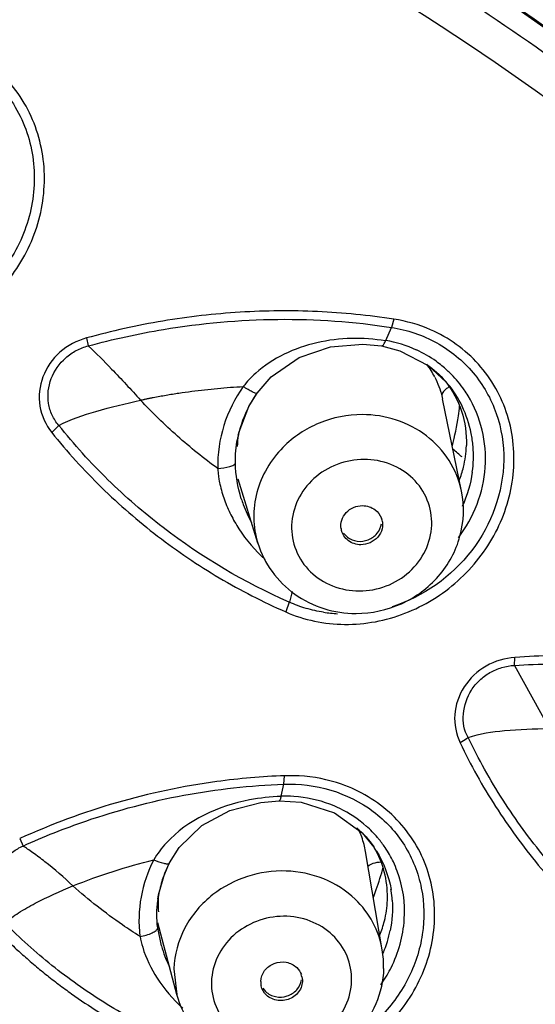
# Model space of a CAD drawing. Units: millimetres. Extents: x 72 to 8980, y -1552 to 626.
# Drawn here: x 7978 to 7986, y 59 to 73 of the extents above; entities that cross this region are included whole.
import ezdxf

# ---------------------------------------------------------------- set-up
doc = ezdxf.new("R2010")
doc.units = ezdxf.units.MM
doc.header["$MEASUREMENT"] = 0
doc.layers.add('Dimensions', color=7, linetype='Continuous')
doc.styles.get("Standard").update_dxf_attribs({"font": 'helr45w_0.ttf'})
doc.dimstyles.get("Standard").update_dxf_attribs({"dimscale": 10, "dimtxt": 2.5, "dimasz": 0.8, "dimexe": 1, "dimexo": 1, "dimgap": 1, "dimtad": 2, "dimtih": 1, "dimtoh": 1, "dimdec": 0, "dimzin": 0, "dimdsep": 46, "dimtxsty": 'Standard', "dimblk": 'DOT', "dimcen": 2, "dimclrd": 1, "dimclre": 1, "dimclrt": 1, "dimadec": 0, "dimazin": 0, "dimtfac": 1, "dimtdec": 0, "dimtofl": 0, "dimtmove": 0, "dimatfit": 3, "dimfxl": 1, "dimtolj": 1, "dimtzin": 0, "dimarcsym": 0})

# ---------------------------------------------------------------- blocks, each defined once
blk = doc.blocks.new('33')
for p, q in [((-138.562, -581.877), (-138.481, -581.69)), ((-138.444, -581.571), (-138.481, -581.69)), ((-142.85, -581.84), (-142.825, -581.955)), ((-138.624, -581.954), (-138.36, -582.023)), ((-138.36, -582.023), (-137.954, -582.234)), ((-137.954, -582.234), (-137.694, -582.473)), ((-140.523, -582.822), (-140.405, -582.627)), ((-137.756, -582.664), (-137.754, -582.675)), ((-137.755, -582.675), (-137.746, -582.715)), ((-137.475, -584.037), (-137.746, -582.715)), ((-143.248, -583.094), (-143.35, -583.194)), ((-140.396, -584.781), (-140.677, -583.862)), ((-139.166, -584.64), (-139.112, -584.695)), ((-139.944, -585.628), (-139.996, -585.766)), ((-136.717, -586.535), (-136.709, -586.418)), ((-136.717, -586.535), (-136.22, -587.435)), ((-140.023, -588.236), (-140.011, -588.115)), ((-140.059, -588.407), (-140.023, -588.236)), ((-140.089, -588.474), (-139.774, -588.495)), ((-139.774, -588.495), (-139.294, -588.648)), ((-143.809, -589.016), (-143.76, -589.122)), ((-138.611, -590.61), (-138.851, -589.2)), ((-141.762, -589.6), (-141.661, -589.357)), ((-141.728, -589.509), (-141.662, -589.365)), ((-141.666, -589.37), (-141.662, -589.365)), ((-141.777, -590.553), (-141.831, -590.295)), ((-141.557, -591.248), (-141.827, -590.222)), ((-141.599, -590.882), (-141.557, -591.248)), ((-140.323, -591.16), (-140.284, -591.207))]:
    blk.add_line(p, q)
for points in [[(-140.405, -582.632), (-140.204, -582.398), (-139.804, -582.119), (-139.353, -581.966), (-138.891, -581.928), (-138.624, -581.954)], [(-140.675, -583.233), (-140.664, -583.188), (-140.522, -582.822), (-140.405, -582.632)], [(-141.662, -589.365), (-141.521, -589.141), (-141.197, -588.829), (-140.797, -588.614), (-140.353, -588.498), (-140.089, -588.474)], [(-139.294, -588.648), (-138.898, -588.935), (-138.73, -589.138)], [(-141.828, -589.883), (-141.818, -589.823), (-141.728, -589.509)]]:
    blk.add_lwpolyline(points)
for centre, radius, start, end in [((-160.688, -612.366), 42.346, 53.7238, 59.6034), ((-138.835, -583.57), 1.714, 54.508, 65.3843), ((-139.047, -583.016), 1.339, 27.42, 36.5927), ((-138.821, -583.549), 1.688, 47.474, 54.4805), ((-138.815, -583.542), 1.679, 44.6592, 47.466), ((-138.816, -583.543), 1.68, 34.842, 44.6459), ((-138.99, -583.684), 1.981, 144.5841, 180.7802), ((-138.878, -583.498), 1.566, 40.8919, 41.6517), ((-138.879, -583.498), 1.567, 39.54, 40.8918), ((-138.892, -583.508), 1.584, 25.7685, 39.4966), ((-138.824, -583.548), 1.689, 31.3243, 34.8361), ((-138.992, -583.622), 1.728, 152.4326, 166.9753), ((-138.928, -583.523), 1.622, 11.1885, 25.6968), ((-139.228, -583.447), 1.463, 171.3505, 177.9909), ((-139.038, -583.609), 1.68, 167.0534, 169.0387), ((-138.96, -583.529), 1.655, 4.5749, 11.1841), ((-138.879, -583.337), 1.475, 346.0136, 358.2067), ((-160.151, -610.471), 35.207, 49.8856, 50.1631), ((-139, -583.531), 1.696, 352.0992, 4.5325), ((-138.917, -583.328), 1.515, 338.6109, 346.0086), ((-138.825, -583.578), 1.894, 197.413, 200.0274), ((-138.85, -583.588), 1.867, 200.0048, 208.8665), ((-138.868, -584.514), 0.261, 14.2571, 20.2533), ((-138.944, -584.533), 0.261, 188.9197, 194.2553), ((-135.928, -586.637), 4.14, 163.6591, 165.8976), ((-139.132, -583.722), 2.074, 261.0943, 266.669), ((-140.107, -589.418), 1.275, 14.4147, 24.663), ((-139.925, -590.062), 1.636, 40.5269, 48.3456), ((-139.912, -590.05), 1.618, 39.7976, 40.5127), ((-139.91, -590.048), 1.616, 34.0599, 39.7931), ((-140.077, -589.409), 1.244, 9.6474, 14.3637), ((-139.974, -589.989), 1.507, 31.7138, 34.4732), ((-139.941, -589.847), 1.404, 359.2434, 29.9508), ((-139.914, -590.052), 1.621, 25.6259, 34.0588), ((-140.225, -590.188), 1.874, 152.3773, 187.0469), ((-139.916, -590.052), 1.623, 20.6046, 25.6116), ((-140.211, -590.11), 1.632, 161.8152, 170.1346), ((-140.023, -590.005), 1.559, 8.8457, 9.701), ((-140.25, -590.102), 1.593, 172.08, 172.7262), ((-140.243, -590.103), 1.6, 170.1603, 172.0789), ((-140.41, -589.951), 1.416, 175.0781, 184.579), ((-139.952, -589.847), 1.416, 357.8349, 359.2358), ((-140.035, -590.007), 1.571, 3.9187, 8.8395), ((-139.979, -589.844), 1.442, 345.8484, 357.7871), ((-140.021, -589.833), 1.486, 337.7129, 345.8387), ((-140.131, -589.999), 1.668, 342.8974, 348.4611), ((-140.033, -590.049), 1.816, 196.1329, 206.1899), ((-140.154, -589.993), 1.692, 338.7613, 342.8986), ((-139.954, -590.838), 1.362, 358.2481, 9.6406), ((-140.168, -589.987), 1.707, 336.4943, 338.7635), ((-140.14, -590.031), 1.854, 332.5163, 333.185), ((-140.088, -589.89), 2.081, 212.7686, 228.3049), ((-140.008, -591.051), 0.251, 12.2484, 19.7975), ((-140.166, -590.016), 1.884, 324.4256, 332.4974), ((-140.098, -591.071), 0.256, 178.2555, 187.8139), ((-140.099, -591.071), 0.255, 187.815, 192.2184)]:
    blk.add_arc(centre, radius, start, end)
for points, knots in [([(-117.837, -593.627), (-117.887, -591.046), (-118.558, -585.851), (-121.231, -578.417), (-125.461, -571.592), (-131.082, -565.635), (-137.875, -560.764), (-145.585, -557.155), (-153.921, -554.936), (-159.691, -554.437), (-162.581, -554.437)], [0, 0, 0, 0, 0.117831, 0.236845, 0.357958, 0.481708, 0.608227, 0.73724, 0.868115, 1, 1, 1, 1]), ([(-123.874, -586.643), (-125.643, -583.983), (-129.902, -579.015), (-137.887, -573.153), (-147.134, -569.057), (-153.805, -567.646), (-157.192, -567.282)], [0, 0, 0, 0, 0.241348, 0.489098, 0.742573, 1, 1, 1, 1]), ([(-162.581, -570.148), (-160.011, -570.148), (-154.879, -570.567), (-147.434, -572.438), (-140.493, -575.488), (-136.31, -578.274), (-134.384, -579.827)], [0, 0, 0, 0, 0.254029, 0.506327, 0.755366, 1, 1, 1, 1]), ([(-143.535, -572.625), (-142.618, -573.025), (-139.043, -574.724), (-135.693, -576.9), (-133.398, -578.762)], [0, 0, 0, 0, 0.252943, 1, 1, 1, 1]), ([(-138.142, -576.156), (-136.193, -577.383), (-132.523, -580.131), (-129.369, -583.462), (-127.968, -585.233)], [0, 0, 0, 0, 0.504884, 1, 1, 1, 1]), ([(-130.676, -581.649), (-131.182, -581.147), (-133.279, -579.174), (-135.584, -577.424), (-137.402, -576.249)], [0, 0, 0, 0, 0.247863, 1, 1, 1, 1]), ([(-128.007, -585.17), (-129.343, -583.487), (-132.331, -580.312), (-135.79, -577.662), (-137.625, -576.468)], [0, 0, 0, 0, 0.495405, 1, 1, 1, 1]), ([(-146.263, -581.86), (-145.976, -581.922), (-145.369, -581.922), (-144.531, -581.585), (-143.872, -580.968), (-143.481, -580.164), (-143.413, -579.28), (-143.692, -578.442), (-144.288, -577.788), (-144.834, -577.552), (-145.117, -577.493)], [0, 0, 0, 0, 0.1262, 0.25341, 0.380328, 0.505912, 0.629829, 0.752633, 0.875598, 1, 1, 1, 1]), ([(-145.676, -577.573), (-145.403, -577.557), (-144.847, -577.643), (-144.143, -578.089), (-143.687, -578.783), (-143.547, -579.6), (-143.728, -580.415), (-144.196, -581.115), (-144.887, -581.607), (-145.44, -581.744), (-145.717, -581.756)], [0, 0, 0, 0, 0.125568, 0.249323, 0.372052, 0.495155, 0.619678, 0.745846, 0.873023, 1, 1, 1, 1]), ([(-138.444, -581.571), (-138.807, -581.517), (-139.542, -581.442), (-140.652, -581.453), (-141.762, -581.579), (-142.49, -581.742), (-142.85, -581.84)], [0, 0, 0, 0, 0.247925, 0.497405, 0.748195, 1, 1, 1, 1]), ([(-142.825, -581.955), (-142.47, -581.858), (-141.574, -581.659), (-140.114, -581.532), (-139.018, -581.604), (-138.481, -581.69)], [0, 0, 0, 0, 0.251913, 0.627577, 1, 1, 1, 1]), ([(-138.481, -581.69), (-138.254, -581.722), (-137.813, -581.873), (-137.277, -582.31), (-136.937, -582.913), (-136.795, -583.826), (-137.215, -584.984), (-138.026, -585.551), (-138.471, -585.692)], [0, 0, 0, 0, 0.125118, 0.248379, 0.371081, 0.494756, 0.74481, 1, 1, 1, 1]), ([(-142.85, -581.84), (-142.989, -581.879), (-143.254, -582.018), (-143.509, -582.382), (-143.558, -582.82), (-143.435, -583.086), (-143.35, -583.194)], [0, 0, 0, 0, 0.255506, 0.508407, 0.755822, 1, 1, 1, 1]), ([(-138.564, -581.882), (-138.726, -581.857), (-139.057, -581.831), (-139.71, -581.912), (-140.184, -582.126), (-140.426, -582.345)], [0, 0, 0, 0, 0.249934, 0.50271, 1, 1, 1, 1]), ([(-139.996, -585.766), (-139.733, -585.883), (-139.144, -586.003), (-138.264, -585.836), (-137.621, -585.441), (-137.215, -585.007), (-136.897, -584.514), (-136.678, -583.809), (-136.758, -582.936), (-137.185, -582.175), (-137.66, -581.836), (-137.919, -581.722)], [0, 0, 0, 0, 0.124771, 0.251906, 0.380032, 0.444163, 0.507903, 0.633152, 0.756016, 0.877612, 1, 1, 1, 1]), ([(-143.248, -583.094), (-143.268, -583.074), (-143.302, -583.025), (-143.36, -582.922), (-143.42, -582.721), (-143.385, -582.41), (-143.204, -582.153), (-143.001, -582.015), (-142.885, -581.967), (-142.825, -581.955)], [0, 0, 0, 0, 0.06091, 0.122038, 0.244718, 0.491647, 0.743794, 0.872014, 1, 1, 1, 1]), ([(-142.825, -581.955), (-142.709, -582.061), (-142.459, -582.318), (-142.213, -582.58), (-142.076, -582.73)], [0, 0, 0, 0, 0.435877, 1, 1, 1, 1]), ([(-138.624, -581.955), (-138.613, -581.956), (-138.583, -581.927), (-138.571, -581.898), (-138.562, -581.877)], [0, 0, 0, 0, 0.336518, 1, 1, 1, 1]), ([(-142.076, -582.73), (-142.085, -582.728), (-142.044, -582.725), (-142.029, -582.721), (-142.007, -582.715), (-141.978, -582.709), (-141.94, -582.702), (-141.878, -582.69), (-141.802, -582.676), (-141.68, -582.654), (-141.527, -582.629), (-141.282, -582.595), (-140.974, -582.561), (-140.727, -582.542), (-140.604, -582.536)], [0, 0, 0, 0, 0.018444, 0.034221, 0.046392, 0.061899, 0.094284, 0.125317, 0.18802, 0.250644, 0.37581, 0.500876, 0.750671, 1, 1, 1, 1]), ([(-140.409, -582.634), (-140.417, -582.636), (-140.441, -582.628), (-140.482, -582.61), (-140.54, -582.577), (-140.581, -582.551), (-140.604, -582.536)], [0, 0, 0, 0, 0.112136, 0.327374, 0.631696, 1, 1, 1, 1]), ([(-137.642, -582.538), (-137.658, -582.546), (-137.707, -582.574), (-137.757, -582.625), (-137.756, -582.664)], [0, 0, 0, 0, 0.321164, 1, 1, 1, 1]), ([(-140.405, -582.632), (-140.406, -582.632), (-140.407, -582.633), (-140.408, -582.634), (-140.409, -582.634)], [0, 0, 0, 0, 0.465405, 1, 1, 1, 1]), ([(-137.519, -584.704), (-137.409, -584.558), (-137.228, -584.236), (-137.109, -583.699), (-137.152, -583.156), (-137.289, -582.821), (-137.381, -582.67)], [0, 0, 0, 0, 0.254494, 0.505877, 0.754101, 1, 1, 1, 1]), ([(-143.248, -583.094), (-143.08, -583.006), (-142.688, -582.874), (-142.29, -582.781), (-142.076, -582.73)], [0, 0, 0, 0, 0.462964, 1, 1, 1, 1]), ([(-140.97, -583.711), (-141.171, -583.567), (-141.554, -583.255), (-141.909, -582.911), (-142.076, -582.73)], [0, 0, 0, 0, 0.500263, 1, 1, 1, 1]), ([(-137.607, -583.391), (-137.571, -583.248), (-137.531, -583.056), (-137.507, -582.863), (-137.503, -582.815)], [0, 0, 0, 0, 0.755225, 1, 1, 1, 1]), ([(-138.898, -582.939), (-139.108, -582.939), (-139.53, -583.022), (-139.888, -583.26), (-140.035, -583.408)], [0, 0, 0, 0, 0.502082, 1, 1, 1, 1]), ([(-137.979, -583.243), (-138.108, -583.144), (-138.404, -582.99), (-138.733, -582.939), (-138.898, -582.939)], [0, 0, 0, 0, 0.494613, 1, 1, 1, 1]), ([(-139.944, -585.628), (-140.585, -585.347), (-141.5, -584.805), (-142.426, -584.001), (-142.912, -583.498), (-143.137, -583.229), (-143.248, -583.094)], [0, 0, 0, 0, 0.500477, 0.750285, 0.87515, 1, 1, 1, 1]), ([(-143.35, -583.194), (-143.129, -583.472), (-142.65, -583.998), (-141.844, -584.697), (-140.958, -585.297), (-140.322, -585.621), (-139.996, -585.766)], [0, 0, 0, 0, 0.249406, 0.499017, 0.749127, 1, 1, 1, 1]), ([(-137.475, -584.037), (-137.507, -583.882), (-137.629, -583.579), (-137.852, -583.34), (-137.979, -583.243)], [0, 0, 0, 0, 0.496409, 1, 1, 1, 1]), ([(-140.035, -583.408), (-140.21, -583.585), (-140.475, -584.029), (-140.467, -584.55), (-140.396, -584.781)], [0, 0, 0, 0, 0.507594, 1, 1, 1, 1]), ([(-140.97, -583.711), (-140.976, -583.674), (-140.956, -583.86), (-140.94, -583.929), (-140.91, -584.053), (-140.875, -584.16), (-140.832, -584.269), (-140.767, -584.409), (-140.709, -584.511), (-140.667, -584.576)], [0, 0, 0, 0, 0.123187, 0.247194, 0.371846, 0.496973, 0.622453, 0.748186, 1, 1, 1, 1]), ([(-140.97, -583.711), (-140.911, -583.708), (-140.831, -583.697), (-140.747, -583.666), (-140.72, -583.643), (-140.717, -583.632)], [0, 0, 0, 0, 0.649834, 0.868516, 1, 1, 1, 1]), ([(-138.871, -583.581), (-139.003, -583.581), (-139.266, -583.63), (-139.606, -583.836), (-139.842, -584.148), (-139.937, -584.52), (-139.872, -584.895), (-139.657, -585.211), (-139.329, -585.419), (-139.071, -585.466), (-138.941, -585.466)], [0, 0, 0, 0, 0.129451, 0.258024, 0.383694, 0.505999, 0.626492, 0.747868, 0.872255, 1, 1, 1, 1]), ([(-138.941, -585.466), (-138.81, -585.466), (-138.546, -585.418), (-138.207, -585.211), (-137.971, -584.899), (-137.876, -584.527), (-137.941, -584.152), (-138.156, -583.836), (-138.484, -583.628), (-138.742, -583.581), (-138.871, -583.581)], [0, 0, 0, 0, 0.129451, 0.258024, 0.383694, 0.505999, 0.626492, 0.747868, 0.872255, 1, 1, 1, 1]), ([(-138.987, -585.789), (-138.765, -585.789), (-138.318, -585.693), (-137.772, -585.291), (-137.448, -584.699), (-137.432, -584.248), (-137.475, -584.037)], [0, 0, 0, 0, 0.2533, 0.50527, 0.753976, 1, 1, 1, 1]), ([(-139.202, -584.574), (-139.214, -584.494), (-139.154, -584.313), (-138.981, -584.243), (-138.896, -584.243)], [0, 0, 0, 0, 0.48719, 1, 1, 1, 1]), ([(-139.112, -584.695), (-139.071, -584.726), (-138.969, -584.767), (-138.807, -584.745), (-138.675, -584.651), (-138.63, -584.552), (-138.623, -584.502)], [0, 0, 0, 0, 0.248646, 0.503546, 0.756158, 1, 1, 1, 1]), ([(-138.616, -584.45), (-138.605, -584.491), (-138.605, -584.581), (-138.688, -584.741), (-138.828, -584.804), (-138.917, -584.804)], [0, 0, 0, 0, 0.243462, 0.493513, 1, 1, 1, 1]), ([(-140.396, -584.781), (-140.351, -584.927), (-140.212, -585.206), (-139.878, -585.533), (-139.455, -585.742), (-139.143, -585.789), (-138.987, -585.789)], [0, 0, 0, 0, 0.247171, 0.495813, 0.746755, 1, 1, 1, 1]), ([(-139.453, -585.771), (-139.537, -585.758), (-139.663, -585.73), (-139.826, -585.678), (-139.904, -585.644), (-139.944, -585.628)], [0, 0, 0, 0, 0.501519, 0.751168, 1, 1, 1, 1]), ([(-136.709, -586.418), (-136.853, -586.429), (-137.14, -586.514), (-137.464, -586.818), (-137.61, -587.233), (-137.553, -587.519), (-137.495, -587.643)], [0, 0, 0, 0, 0.254459, 0.509242, 0.758083, 1, 1, 1, 1]), ([(-132.426, -587.021), (-132.762, -586.897), (-133.45, -586.679), (-134.517, -586.472), (-135.609, -586.377), (-136.343, -586.394), (-136.709, -586.418)], [0, 0, 0, 0, 0.246624, 0.495584, 0.746778, 1, 1, 1, 1]), ([(-137.38, -587.565), (-137.5, -587.373), (-137.447, -587.006), (-137.22, -586.743), (-137.071, -586.63), (-136.9, -586.559), (-136.778, -586.535), (-136.717, -586.535)], [0, 0, 0, 0, 0.479726, 0.609693, 0.740422, 0.870956, 1, 1, 1, 1]), ([(-136.717, -586.535), (-136.356, -586.51), (-135.454, -586.492), (-134.288, -586.622), (-133.247, -586.872), (-132.741, -587.035), (-132.494, -587.13)], [0, 0, 0, 0, 0.253253, 0.62905, 0.815186, 1, 1, 1, 1]), ([(-137.38, -587.565), (-137.213, -587.509), (-136.822, -587.455), (-136.434, -587.442), (-136.22, -587.435)], [0, 0, 0, 0, 0.452982, 1, 1, 1, 1]), ([(-137.38, -587.565), (-137.387, -587.573), (-137.423, -587.603), (-137.462, -587.627), (-137.495, -587.643)], [0, 0, 0, 0, 0.218802, 1, 1, 1, 1]), ([(-134.786, -590.691), (-135.337, -590.29), (-136.092, -589.579), (-136.797, -588.612), (-137.149, -588.025), (-137.304, -587.719), (-137.38, -587.565)], [0, 0, 0, 0, 0.499123, 0.749184, 0.874485, 1, 1, 1, 1]), ([(-137.495, -587.643), (-137.346, -587.957), (-137.005, -588.565), (-136.391, -589.408), (-135.677, -590.168), (-135.141, -590.61), (-134.862, -590.816)], [0, 0, 0, 0, 0.250489, 0.50034, 0.750019, 1, 1, 1, 1]), ([(-140.011, -588.115), (-140.336, -588.126), (-141.151, -588.198), (-142.435, -588.468), (-143.36, -588.813), (-143.809, -589.016)], [0, 0, 0, 0, 0.248724, 0.623705, 1, 1, 1, 1]), ([(-139.195, -588.237), (-139.39, -588.169), (-139.665, -588.115), (-139.941, -588.113), (-140.011, -588.115)], [0, 0, 0, 0, 0.747325, 1, 1, 1, 1]), ([(-143.76, -589.122), (-143.467, -588.987), (-142.714, -588.691), (-141.466, -588.358), (-140.503, -588.255), (-140.023, -588.236)], [0, 0, 0, 0, 0.251063, 0.62664, 1, 1, 1, 1]), ([(-140.997, -592.304), (-140.725, -592.399), (-140.131, -592.476), (-139.263, -592.261), (-138.522, -591.755), (-138.01, -591.031), (-137.803, -590.183), (-137.948, -589.333), (-138.435, -588.624), (-138.931, -588.33), (-139.195, -588.237)], [0, 0, 0, 0, 0.126123, 0.254643, 0.383519, 0.510617, 0.63471, 0.756188, 0.877109, 1, 1, 1, 1]), ([(-140.023, -588.236), (-139.577, -588.214), (-138.87, -588.425), (-138.261, -589.089), (-138.011, -589.719), (-138, -590.4), (-138.218, -591.056), (-138.636, -591.62), (-139.018, -591.899), (-139.225, -592.007)], [0, 0, 0, 0, 0.248176, 0.370572, 0.492518, 0.615868, 0.741729, 0.87009, 1, 1, 1, 1]), ([(-140.06, -588.411), (-140.212, -588.417), (-140.806, -588.479), (-141.404, -588.748), (-141.706, -589.077)], [0, 0, 0, 0, 0.254643, 1, 1, 1, 1]), ([(-140.089, -588.474), (-140.081, -588.474), (-140.066, -588.446), (-140.062, -588.424), (-140.059, -588.407)], [0, 0, 0, 0, 0.317191, 1, 1, 1, 1]), ([(-139.362, -588.523), (-139.527, -588.461), (-139.763, -588.411), (-139.999, -588.405), (-140.059, -588.407)], [0, 0, 0, 0, 0.747104, 1, 1, 1, 1]), ([(-138.837, -588.84), (-138.952, -588.738), (-139.125, -588.623), (-139.313, -588.542), (-139.362, -588.523)], [0, 0, 0, 0, 0.747633, 1, 1, 1, 1]), ([(-144.021, -590.226), (-144.002, -590.246), (-144.096, -590.15), (-144.12, -590.105), (-144.164, -590.026), (-144.19, -589.951), (-144.207, -589.87), (-144.215, -589.76), (-144.199, -589.62), (-144.139, -589.462), (-144.042, -589.32), (-143.913, -589.204), (-143.814, -589.144), (-143.76, -589.122)], [0, 0, 0, 0, 0.060959, 0.121669, 0.182551, 0.243548, 0.304736, 0.366186, 0.489841, 0.61514, 0.742173, 0.870706, 1, 1, 1, 1]), ([(-143.045, -589.694), (-143.172, -589.57), (-143.361, -589.408), (-143.587, -589.243), (-143.691, -589.167), (-143.739, -589.138), (-143.76, -589.122)], [0, 0, 0, 0, 0.578804, 0.815317, 0.914935, 1, 1, 1, 1]), ([(-141.885, -589.319), (-141.839, -589.339), (-141.776, -589.364), (-141.702, -589.377), (-141.674, -589.376), (-141.666, -589.37)], [0, 0, 0, 0, 0.658486, 0.874676, 1, 1, 1, 1]), ([(-138.816, -589.413), (-138.797, -589.392), (-138.733, -589.361), (-138.667, -589.351), (-138.628, -589.349)], [0, 0, 0, 0, 0.42816, 1, 1, 1, 1]), ([(-138.738, -589.857), (-138.725, -589.821), (-138.672, -589.679), (-138.625, -589.534), (-138.598, -589.424)], [0, 0, 0, 0, 0.257863, 1, 1, 1, 1]), ([(-139, -589.885), (-139.129, -589.761), (-139.443, -589.561), (-139.993, -589.448), (-140.554, -589.527), (-140.891, -589.704), (-141.038, -589.818)], [0, 0, 0, 0, 0.243341, 0.493625, 0.74754, 1, 1, 1, 1]), ([(-138.485, -590.867), (-138.378, -590.653), (-138.245, -590.184), (-138.314, -589.7), (-138.397, -589.481)], [0, 0, 0, 0, 0.505306, 1, 1, 1, 1]), ([(-144.021, -590.226), (-143.993, -590.199), (-143.926, -590.15), (-143.785, -590.051), (-143.494, -589.888), (-143.228, -589.771), (-143.045, -589.694)], [0, 0, 0, 0, 0.106221, 0.219893, 0.465365, 1, 1, 1, 1]), ([(-142.084, -590.418), (-142.17, -590.365), (-142.505, -590.143), (-142.821, -589.894), (-143.045, -589.694)], [0, 0, 0, 0, 0.250681, 1, 1, 1, 1]), ([(-141.038, -589.818), (-141.203, -589.946), (-141.48, -590.268), (-141.592, -590.68), (-141.599, -590.882)], [0, 0, 0, 0, 0.508564, 1, 1, 1, 1]), ([(-138.611, -590.61), (-138.634, -590.474), (-138.726, -590.206), (-138.898, -589.982), (-139, -589.885)], [0, 0, 0, 0, 0.496797, 1, 1, 1, 1]), ([(-150.426, -645.452), (-147.346, -644.673), (-141.38, -642.527), (-133.361, -637.628), (-126.7, -631.289), (-121.724, -623.798), (-118.681, -615.504), (-117.733, -606.806), (-118.927, -598.138), (-121.096, -592.699), (-122.479, -590.135)], [0, 0, 0, 0, 0.133056, 0.263529, 0.390891, 0.515161, 0.63696, 0.757421, 0.877966, 1, 1, 1, 1]), ([(-139.05, -591.056), (-139.047, -590.935), (-139.092, -590.687), (-139.31, -590.377), (-139.639, -590.174), (-140.028, -590.105), (-140.42, -590.179), (-140.759, -590.385), (-140.994, -590.694), (-141.056, -590.944), (-141.06, -591.067)], [0, 0, 0, 0, 0.119795, 0.240899, 0.365644, 0.494092, 0.62421, 0.753069, 0.878411, 1, 1, 1, 1]), ([(-144.12, -590.344), (-144.174, -590.289), (-143.906, -590.557), (-143.8, -590.65), (-143.609, -590.819), (-143.436, -590.962), (-143.252, -591.105), (-143.003, -591.287), (-142.68, -591.503), (-142.279, -591.739), (-141.725, -592.024), (-141.291, -592.2), (-140.997, -592.304)], [0, 0, 0, 0, 0.062048, 0.124141, 0.18628, 0.248469, 0.310714, 0.373019, 0.497813, 0.622895, 0.748289, 1, 1, 1, 1]), ([(-140.951, -592.153), (-141.097, -592.105), (-141.383, -591.993), (-141.943, -591.746), (-142.612, -591.377), (-143.357, -590.849), (-143.808, -590.441), (-144.021, -590.226)], [0, 0, 0, 0, 0.126115, 0.251878, 0.50231, 0.751607, 1, 1, 1, 1]), ([(-142.084, -590.418), (-142.024, -590.408), (-141.942, -590.387), (-141.857, -590.339), (-141.833, -590.309), (-141.831, -590.295)], [0, 0, 0, 0, 0.631519, 0.854231, 1, 1, 1, 1]), ([(-142.084, -590.418), (-142.074, -590.47), (-142.023, -590.681), (-141.926, -590.879), (-141.838, -591.017)], [0, 0, 0, 0, 0.246832, 1, 1, 1, 1]), ([(-140.354, -591.063), (-140.352, -591.008), (-140.31, -590.895), (-140.166, -590.791), (-139.987, -590.772), (-139.878, -590.826), (-139.837, -590.865)], [0, 0, 0, 0, 0.241834, 0.494911, 0.751579, 1, 1, 1, 1]), ([(-138.592, -590.88), (-138.597, -591.052), (-138.675, -591.401), (-138.973, -591.845), (-139.409, -592.163), (-139.928, -592.319), (-140.469, -592.297), (-140.967, -592.095), (-141.359, -591.735), (-141.513, -591.414), (-141.557, -591.248)], [0, 0, 0, 0, 0.123299, 0.247966, 0.374148, 0.501161, 0.62786, 0.753283, 0.877155, 1, 1, 1, 1]), ([(-139.762, -590.997), (-139.749, -591.055), (-139.768, -591.186), (-139.911, -591.321), (-140.105, -591.356), (-140.229, -591.3), (-140.273, -591.258)], [0, 0, 0, 0, 0.239754, 0.491582, 0.749739, 1, 1, 1, 1]), ([(-141.06, -591.067), (-141.064, -591.187), (-141.018, -591.435), (-140.801, -591.745), (-140.471, -591.949), (-140.082, -592.017), (-139.69, -591.943), (-139.351, -591.737), (-139.116, -591.428), (-139.054, -591.178), (-139.05, -591.056)], [0, 0, 0, 0, 0.119795, 0.240899, 0.365644, 0.494092, 0.62421, 0.753069, 0.878411, 1, 1, 1, 1]), ([(-140.284, -591.207), (-140.245, -591.244), (-140.142, -591.296), (-139.972, -591.285), (-139.828, -591.195), (-139.778, -591.092), (-139.77, -591.04)], [0, 0, 0, 0, 0.247563, 0.503369, 0.756944, 1, 1, 1, 1])]:
    blk.add_open_spline(points, degree=3, knots=knots)
for points in [[(-137.919, -581.722), (-138.086, -581.649), (-138.264, -581.599), (-138.444, -581.571)], [(-138.121, -582.013), (-138.261, -581.949), (-138.41, -581.901), (-138.562, -581.877)], [(-137.973, -582.219), (-137.876, -582.288), (-137.787, -582.368), (-137.708, -582.457)], [(-140.426, -582.345), (-140.491, -582.403), (-140.551, -582.467), (-140.604, -582.536)], [(-137.859, -582.4), (-137.814, -582.487), (-137.778, -582.58), (-137.755, -582.675)], [(-137.7, -582.467), (-137.603, -582.593), (-137.526, -582.738), (-137.476, -582.889)], [(-137.476, -582.889), (-137.424, -583.047), (-137.399, -583.217), (-137.405, -583.383)], [(-140.717, -583.632), (-140.72, -583.517), (-140.709, -583.402), (-140.687, -583.289)], [(-140.632, -584.145), (-140.684, -583.979), (-140.715, -583.805), (-140.717, -583.632)], [(-137.321, -583.764), (-137.344, -583.933), (-137.394, -584.099), (-137.465, -584.254)], [(-138.896, -584.243), (-138.832, -584.243), (-138.764, -584.265), (-138.713, -584.304)], [(-138.713, -584.304), (-138.673, -584.334), (-138.641, -584.377), (-138.624, -584.424)], [(-140.667, -584.576), (-140.562, -584.739), (-140.434, -584.889), (-140.288, -585.017)], [(-139.1, -584.744), (-139.146, -584.708), (-139.183, -584.654), (-139.197, -584.597)], [(-138.917, -584.804), (-138.981, -584.804), (-139.049, -584.783), (-139.1, -584.744)], [(-138.974, -588.862), (-138.883, -588.943), (-138.8, -589.036), (-138.731, -589.136)], [(-141.706, -589.077), (-141.774, -589.151), (-141.835, -589.232), (-141.885, -589.319)], [(-143.045, -589.694), (-142.668, -589.541), (-142.278, -589.42), (-141.885, -589.319)], [(-138.692, -589.197), (-138.59, -589.362), (-138.519, -589.551), (-138.486, -589.743)], [(-141.831, -590.295), (-141.848, -590.165), (-141.847, -590.031), (-141.83, -589.901)], [(-138.467, -589.9), (-138.458, -590.044), (-138.468, -590.191), (-138.497, -590.333)], [(-139.837, -590.865), (-139.808, -590.892), (-139.785, -590.928), (-139.771, -590.966)], [(-140.273, -591.258), (-140.31, -591.223), (-140.337, -591.175), (-140.348, -591.125)]]:
    blk.add_open_spline(points, degree=3)
blk = doc.blocks.new('_Dot')
at = {"color": 0, "linetype": 'ByBlock', "lineweight": -2}
blk.add_line((-0.5, 0), (-1, 0), dxfattribs=at)
at = {"color": 0, "linetype": 'ByBlock', "const_width": 0.5}
blk.add_lwpolyline([(-0.25, 0, 1), (0.25, 0, 1)], format="xyb", close=True, dxfattribs=at)
blk = doc.blocks.new('*D11')
at = {"layer": 'Dimensions', "color": 1, "lineweight": -2, "transparency": 16777216}
for p, q in [((7914.497, 53.86), (7914.497, 141.526)), ((8004.475, 53.862), (8004.475, 141.526)), ((7922.497, 131.526), (7996.475, 131.526))]:
    blk.add_line(p, q, dxfattribs=at)
at = {"layer": 'Dimensions', "color": 1, "lineweight": -2, "transparency": 16777216, "xscale": 8, "yscale": 8, "zscale": 8, "rotation": 180}
blk.add_blockref('_Dot', (7914.497, 131.526), dxfattribs=at)
at = {"layer": 'Dimensions', "color": 1, "lineweight": -2, "transparency": 16777216, "xscale": 8, "yscale": 8, "zscale": 8}
blk.add_blockref('_Dot', (8004.475, 131.526), dxfattribs=at)
at = {"layer": 'Dimensions', "color": 1, "transparency": 16777216, "insert": (7958.219, 154.775), "char_height": 25, "attachment_point": 5}
blk.add_mtext('\\A1;%%C90', dxfattribs=at)
blk = doc.blocks.new('*D12')
at = {"layer": 'Dimensions', "color": 1, "lineweight": -2, "transparency": 16777216}
for p, q in [((7969.486, 95.822), (8084.101, 95.822)), ((8074.101, 87.822), (8074.101, -129.607)), ((7969.486, -137.607), (8084.101, -137.607))]:
    blk.add_line(p, q, dxfattribs=at)
at = {"layer": 'Dimensions', "color": 1, "lineweight": -2, "transparency": 16777216, "xscale": 8, "yscale": 8, "zscale": 8}
for p, rotation in [((8074.101, 95.822), 90), ((8074.101, -137.607), 270)]:
    blk.add_blockref('_Dot', p, dxfattribs=dict(at, rotation=rotation))
at = {"layer": 'Dimensions', "color": 1, "transparency": 16777216, "insert": (8112.111, -20.893), "char_height": 25, "attachment_point": 5}
blk.add_mtext('\\A1;233', dxfattribs=at)

msp = doc.modelspace()

# ---------------------------------------------------------------- block references
at = {"linetype": 'Continuous', "lineweight": 25}
msp.add_blockref('33', (8122.067, 650.26), dxfattribs=at)

# ---------------------------------------------------------------- dimensions: what is measured, and where the dimension line sits
at = {"layer": 'Dimensions', "color": 3}
dim = msp.add_linear_dim(base=(8004.475, 131.526), p1=(7914.497, 43.86), p2=(8004.475, 43.862), text='%%C<>', dimstyle='Standard', dxfattribs=at)
dim.commit()
dim.dimension.update_dxf_attribs({"geometry": '*D11', "text_midpoint": (7958.219, 131.526), "dimtype": 160})
dim = msp.add_linear_dim(base=(8074.101, -137.607), p1=(7959.486, 95.822), p2=(7959.486, -137.607), angle=90, dimstyle='Standard', dxfattribs=at)
dim.commit()
dim.dimension.update_dxf_attribs({"geometry": '*D12', "text_midpoint": (8112.111, -20.893)})

doc.saveas('drawing.dxf')
